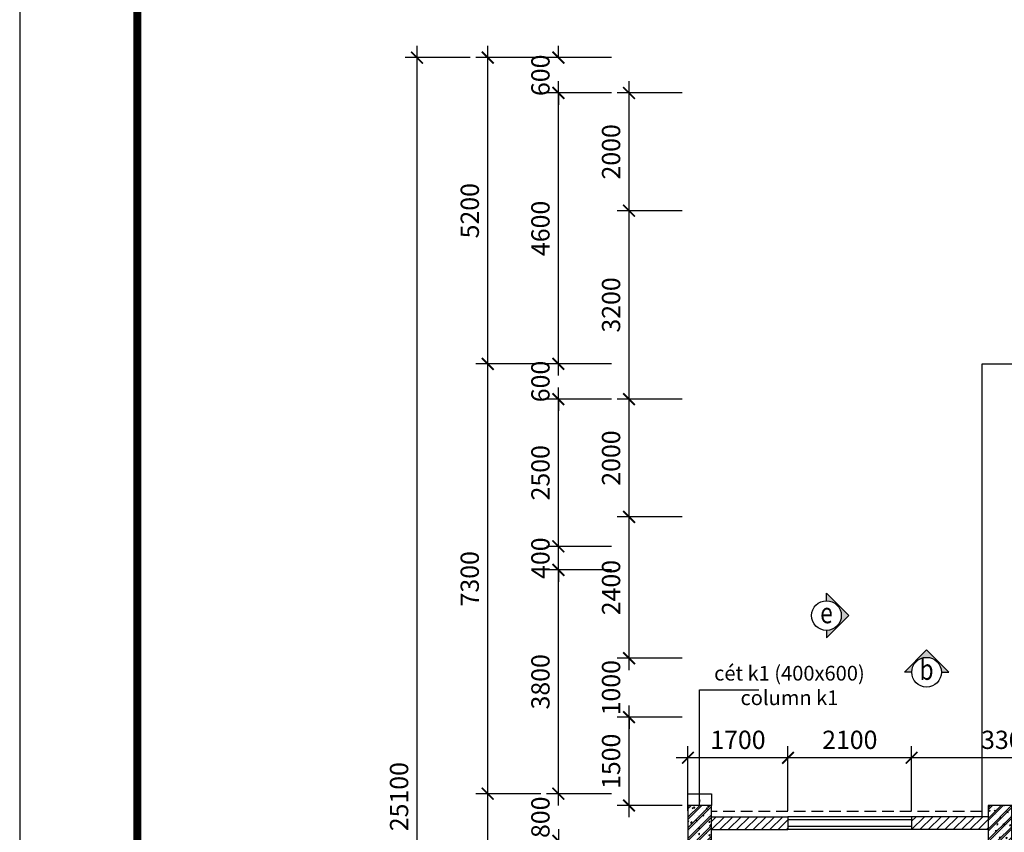
# Model space of a CAD drawing. Units: feet. Extents: x 68565 to 652367, y -108472 to 287213.
# Drawn here: x 287599 to 304325, y 178962 to 192761 of the extents above; entities that cross this region are included whole.
import ezdxf
from ezdxf.enums import TextEntityAlignment as Align

# ---------------------------------------------------------------- set-up
doc = ezdxf.new("R2010")
doc.units = ezdxf.units.FT
doc.header["$LTSCALE"] = 800
doc.header["$MEASUREMENT"] = 0
doc.linetypes.add('HIDDEN', pattern=[0.375, 0.25, -0.125])
for name, color, linetype in [('07-frame', 7, 'Continuous'), ('\\M+3C5E4\\M+3B8F1', 8, 'Continuous'), ('DIM', 7, 'Continuous'), ('Duong giong', 1, 'Continuous'), ('KT', 1, 'Continuous'), ('net dut', 9, 'HIDDEN'), ('net manh', 8, 'Continuous'), ('netcat', 3, 'Continuous'), ('PipeLine', 7, 'Continuous'), ('TEXT', 2, 'Continuous'), ('THEP', 4, 'Continuous')]:
    doc.layers.add(name, color=color, linetype=linetype)
doc.styles.add('Ghi_chu', font='vntimeh.shx', dxfattribs={"width": 0.8, "bigfont": 'vnc.shx'})
doc.styles.add('ROMANS', font='romans.shx', dxfattribs={"width": 0.7, "bigfont": 'vns.shx'})
doc.styles.add('TEXT', font='vntimeh.shx', dxfattribs={"width": 0.81, "bigfont": 'romansvn.shx'})
doc.dimstyles.new('DIM_100', dxfattribs={"dimscale": 0, "dimtxt": 220, "dimasz": 100, "dimexe": 200, "dimexo": 100, "dimgap": 20, "dimtad": 3, "dimdec": 0, "dimzin": 0, "dimdsep": 32, "dimtxsty": 'ROMANS', "dimblk": 'ARCHTICK', "dimcen": 1, "dimdle": 200, "dimclrd": 1, "dimclre": 1, "dimclrt": 256, "dimadec": 0, "dimazin": 0, "dimtfac": 1, "dimtdec": 0, "dimtix": 1, "dimtofl": 0, "dimtmove": 2, "dimatfit": 0, "dimfxl": 0, "dimtolj": 1, "dimtzin": 0, "dimarcsym": 0})
doc.dimstyles.new('DIM_25', dxfattribs={"dimscale": 0, "dimtxt": 55, "dimasz": 25, "dimexe": 50, "dimexo": 25, "dimgap": 20, "dimtad": 3, "dimdec": 0, "dimzin": 0, "dimdsep": 46, "dimtxsty": 'ROMANS', "dimblk": 'ARCHTICK', "dimcen": 1, "dimdle": 50, "dimclrd": 1, "dimclre": 1, "dimclrt": 256, "dimadec": 0, "dimazin": 0, "dimtfac": 1, "dimtdec": 0, "dimtofl": 0, "dimtmove": 2, "dimatfit": 0, "dimfxl": 0, "dimtolj": 1, "dimtzin": 0, "dimarcsym": 0})
pattern_1 = [(45, (0, 59400), (-70.710678, 70.710678), [])]

# ---------------------------------------------------------------- blocks, each defined once
blk = doc.blocks.new('_ArchTick')
at = {"color": 0, "linetype": 'ByBlock', "const_width": 0.15}
blk.add_lwpolyline([(-0.5, -0.5), (0.5, 0.5)], dxfattribs=at)
blk = doc.blocks.new('*D326')
at = {"layer": 'Defpoints', "color": 0}
for p in [(296750, 179617), (297750, 179617), (297750, 178817)]:
    blk.add_point(p, dxfattribs=at)
at = {"layer": 'DIM', "color": 1, "lineweight": -2}
for p, q in [((296750, 179617), (296750, 179817)), ((297650, 179617), (296550, 179617)), ((297650, 178817), (296550, 178817)), ((296750, 178817), (296750, 178617))]:
    blk.add_line(p, q, dxfattribs=at)
at = {"layer": 'DIM', "color": 1, "lineweight": -2, "xscale": 200, "yscale": 200, "zscale": 200}
for p, rotation in [((296750, 179617), 270), ((296750, 178817), 90)]:
    blk.add_blockref('_ArchTick', p, dxfattribs=dict(at, rotation=rotation))
at = {"layer": 'DIM', "insert": (296445, 179217), "char_height": 310, "attachment_point": 5, "rotation": 90, "style": 'ROMANS'}
blk.add_mtext('\\A1;800', dxfattribs=at)
blk = doc.blocks.new('*D327')
at = {"layer": 'Defpoints', "color": 0}
for p in [(296750, 183817), (297750, 183817), (297750, 183417)]:
    blk.add_point(p, dxfattribs=at)
at = {"layer": 'DIM', "color": 1, "lineweight": -2}
for p, q in [((296750, 183817), (296750, 184017)), ((297650, 183817), (296550, 183817)), ((297650, 183417), (296550, 183417)), ((296750, 183417), (296750, 183217))]:
    blk.add_line(p, q, dxfattribs=at)
at = {"layer": 'DIM', "color": 1, "lineweight": -2, "xscale": 200, "yscale": 200, "zscale": 200}
for p, rotation in [((296750, 183817), 270), ((296750, 183417), 90)]:
    blk.add_blockref('_ArchTick', p, dxfattribs=dict(at, rotation=rotation))
at = {"layer": 'DIM', "insert": (296445, 183617), "char_height": 310, "attachment_point": 5, "rotation": 90, "style": 'ROMANS'}
blk.add_mtext('\\A1;400', dxfattribs=at)
blk = doc.blocks.new('*D328')
at = {"layer": 'Defpoints', "color": 0}
for p in [(296750, 183417), (297750, 183417), (297750, 179617)]:
    blk.add_point(p, dxfattribs=at)
at = {"layer": 'DIM', "color": 1, "lineweight": -2}
for p, q in [((296750, 179417), (296750, 183617)), ((297650, 183417), (296550, 183417)), ((297650, 179617), (296550, 179617))]:
    blk.add_line(p, q, dxfattribs=at)
at = {"layer": 'DIM', "color": 1, "lineweight": -2, "xscale": 200, "yscale": 200, "zscale": 200}
for p, rotation in [((296750, 183417), 90), ((296750, 179617), 270)]:
    blk.add_blockref('_ArchTick', p, dxfattribs=dict(at, rotation=rotation))
at = {"layer": 'DIM', "insert": (296445, 181517), "char_height": 310, "attachment_point": 5, "rotation": 90, "style": 'ROMANS'}
blk.add_mtext('\\A1;3800', dxfattribs=at)
blk = doc.blocks.new('*D329')
at = {"layer": 'Defpoints', "color": 0}
for p in [(296750, 186917), (297750, 186917), (297750, 186317)]:
    blk.add_point(p, dxfattribs=at)
at = {"layer": 'DIM', "color": 1, "lineweight": -2}
for p, q in [((296750, 186917), (296750, 187117)), ((297650, 186917), (296550, 186917)), ((297650, 186317), (296550, 186317)), ((296750, 186317), (296750, 186117))]:
    blk.add_line(p, q, dxfattribs=at)
at = {"layer": 'DIM', "color": 1, "lineweight": -2, "xscale": 200, "yscale": 200, "zscale": 200}
for p, rotation in [((296750, 186917), 270), ((296750, 186317), 90)]:
    blk.add_blockref('_ArchTick', p, dxfattribs=dict(at, rotation=rotation))
at = {"layer": 'DIM', "insert": (296445, 186617), "char_height": 310, "attachment_point": 5, "rotation": 90, "style": 'ROMANS'}
blk.add_mtext('\\A1;600', dxfattribs=at)
blk = doc.blocks.new('*D330')
at = {"layer": 'Defpoints', "color": 0}
for p in [(296750, 186317), (297750, 186317), (297750, 183817)]:
    blk.add_point(p, dxfattribs=at)
at = {"layer": 'DIM', "color": 1, "lineweight": -2}
for p, q in [((296750, 183617), (296750, 186517)), ((297650, 186317), (296550, 186317)), ((297650, 183817), (296550, 183817))]:
    blk.add_line(p, q, dxfattribs=at)
at = {"layer": 'DIM', "color": 1, "lineweight": -2, "xscale": 200, "yscale": 200, "zscale": 200}
for p, rotation in [((296750, 186317), 90), ((296750, 183817), 270)]:
    blk.add_blockref('_ArchTick', p, dxfattribs=dict(at, rotation=rotation))
at = {"layer": 'DIM', "insert": (296445, 185067), "char_height": 310, "attachment_point": 5, "rotation": 90, "style": 'ROMANS'}
blk.add_mtext('\\A1;2500', dxfattribs=at)
blk = doc.blocks.new('*D304')
at = {"layer": 'Defpoints', "color": 0}
for p in [(296750, 191517), (297750, 191517), (297750, 186917)]:
    blk.add_point(p, dxfattribs=at)
at = {"layer": 'DIM', "color": 1, "lineweight": -2}
for p, q in [((296750, 186717), (296750, 191717)), ((297650, 191517), (296550, 191517)), ((297650, 186917), (296550, 186917))]:
    blk.add_line(p, q, dxfattribs=at)
at = {"layer": 'DIM', "color": 1, "lineweight": -2, "xscale": 200, "yscale": 200, "zscale": 200}
for p, rotation in [((296750, 191517), 90), ((296750, 186917), 270)]:
    blk.add_blockref('_ArchTick', p, dxfattribs=dict(at, rotation=rotation))
at = {"layer": 'DIM', "insert": (296445, 189217), "char_height": 310, "attachment_point": 5, "rotation": 90, "style": 'ROMANS'}
blk.add_mtext('\\A1;4600', dxfattribs=at)
blk = doc.blocks.new('*D272')
at = {"layer": 'Defpoints', "color": 0}
for p in [(295549, 179617), (296550, 179617), (296550, 167017)]:
    blk.add_point(p, dxfattribs=at)
at = {"layer": 'DIM', "color": 1, "lineweight": -2}
for p, q in [((295549, 166817), (295549, 179817)), ((296450, 179617), (295349, 179617)), ((296450, 167017), (295349, 167017))]:
    blk.add_line(p, q, dxfattribs=at)
at = {"layer": 'DIM', "color": 1, "lineweight": -2, "xscale": 200, "yscale": 200, "zscale": 200}
for p, rotation in [((295549, 179617), 90), ((295549, 167017), 270)]:
    blk.add_blockref('_ArchTick', p, dxfattribs=dict(at, rotation=rotation))
at = {"layer": 'DIM', "insert": (295244, 173317), "char_height": 310, "attachment_point": 5, "rotation": 90, "style": 'ROMANS'}
blk.add_mtext('\\A1;12600', dxfattribs=at)
blk = doc.blocks.new('*D273')
at = {"layer": 'Defpoints', "color": 0}
for p in [(295549, 186917), (296550, 186917), (296550, 179617)]:
    blk.add_point(p, dxfattribs=at)
at = {"layer": 'DIM', "color": 1, "lineweight": -2}
for p, q in [((295549, 179417), (295549, 187117)), ((296450, 186917), (295349, 186917)), ((296450, 179617), (295349, 179617))]:
    blk.add_line(p, q, dxfattribs=at)
at = {"layer": 'DIM', "color": 1, "lineweight": -2, "xscale": 200, "yscale": 200, "zscale": 200}
for p, rotation in [((295549, 186917), 90), ((295549, 179617), 270)]:
    blk.add_blockref('_ArchTick', p, dxfattribs=dict(at, rotation=rotation))
at = {"layer": 'DIM', "insert": (295244, 183267), "char_height": 310, "attachment_point": 5, "rotation": 90, "style": 'ROMANS'}
blk.add_mtext('\\A1;7300', dxfattribs=at)
blk = doc.blocks.new('*D274')
at = {"layer": 'Defpoints', "color": 0}
for p in [(294349, 192117), (295350, 192117), (295349, 167017)]:
    blk.add_point(p, dxfattribs=at)
at = {"layer": 'DIM', "color": 1, "lineweight": -2}
for p, q in [((294349, 166817), (294349, 192317)), ((295250, 192117), (294149, 192117)), ((295249, 167017), (294149, 167017))]:
    blk.add_line(p, q, dxfattribs=at)
at = {"layer": 'DIM', "color": 1, "lineweight": -2, "xscale": 200, "yscale": 200, "zscale": 200}
for p, rotation in [((294349, 192117), 90), ((294349, 167017), 270)]:
    blk.add_blockref('_ArchTick', p, dxfattribs=dict(at, rotation=rotation))
at = {"layer": 'DIM', "insert": (294044, 179567), "char_height": 310, "attachment_point": 5, "rotation": 90, "style": 'ROMANS'}
blk.add_mtext('\\A1;25100', dxfattribs=at)
blk = doc.blocks.new('*D255')
at = {"layer": 'Defpoints', "color": 0}
for p in [(296750, 192117), (297750, 192117), (297750, 191517)]:
    blk.add_point(p, dxfattribs=at)
at = {"layer": 'DIM', "color": 1, "lineweight": -2}
for p, q in [((296750, 192117), (296750, 192317)), ((297650, 192117), (296550, 192117)), ((297650, 191517), (296550, 191517)), ((296750, 191517), (296750, 191317))]:
    blk.add_line(p, q, dxfattribs=at)
at = {"layer": 'DIM', "color": 1, "lineweight": -2, "xscale": 200, "yscale": 200, "zscale": 200}
for p, rotation in [((296750, 192117), 270), ((296750, 191517), 90)]:
    blk.add_blockref('_ArchTick', p, dxfattribs=dict(at, rotation=rotation))
at = {"layer": 'DIM', "insert": (296445, 191817), "char_height": 310, "attachment_point": 5, "rotation": 90, "style": 'ROMANS'}
blk.add_mtext('\\A1;600', dxfattribs=at)
blk = doc.blocks.new('*D256')
at = {"layer": 'Defpoints', "color": 0}
for p in [(295550, 192117), (296550, 192117), (296550, 186917)]:
    blk.add_point(p, dxfattribs=at)
at = {"layer": 'DIM', "color": 1, "lineweight": -2}
for p, q in [((295550, 186717), (295550, 192317)), ((296450, 192117), (295350, 192117)), ((296450, 186917), (295350, 186917))]:
    blk.add_line(p, q, dxfattribs=at)
at = {"layer": 'DIM', "color": 1, "lineweight": -2, "xscale": 200, "yscale": 200, "zscale": 200}
for p, rotation in [((295550, 192117), 90), ((295550, 186917), 270)]:
    blk.add_blockref('_ArchTick', p, dxfattribs=dict(at, rotation=rotation))
at = {"layer": 'DIM', "insert": (295245, 189517), "char_height": 310, "attachment_point": 5, "rotation": 90, "style": 'ROMANS'}
blk.add_mtext('\\A1;5200', dxfattribs=at)
blk = doc.blocks.new('*D373')
at = {"layer": 'Defpoints', "color": 0}
for p in [(298950, 180227), (298950, 179227), (300650, 179227)]:
    blk.add_point(p, dxfattribs=at)
at = {"layer": 'DIM', "color": 1, "lineweight": -2}
for p, q in [((298950, 179327), (298950, 180427)), ((300650, 179327), (300650, 180427)), ((300850, 180227), (298750, 180227))]:
    blk.add_line(p, q, dxfattribs=at)
at = {"layer": 'DIM', "color": 1, "lineweight": -2, "xscale": 200, "yscale": 200, "zscale": 200, "rotation": 180}
blk.add_blockref('_ArchTick', (298950, 180227), dxfattribs=at)
at = {"layer": 'DIM', "color": 1, "lineweight": -2, "xscale": 200, "yscale": 200, "zscale": 200}
blk.add_blockref('_ArchTick', (300650, 180227), dxfattribs=at)
at = {"layer": 'DIM', "insert": (299800, 180532), "char_height": 310, "attachment_point": 5, "style": 'ROMANS'}
blk.add_mtext('\\A1;1700', dxfattribs=at)
blk = doc.blocks.new('*D388')
at = {"layer": 'Defpoints', "color": 0}
for p in [(302750, 180227), (302750, 179227), (306050, 179227)]:
    blk.add_point(p, dxfattribs=at)
at = {"layer": 'DIM', "color": 1, "lineweight": -2}
for p, q in [((302750, 179327), (302750, 180427)), ((306050, 179327), (306050, 180427)), ((306250, 180227), (302550, 180227))]:
    blk.add_line(p, q, dxfattribs=at)
at = {"layer": 'DIM', "color": 1, "lineweight": -2, "xscale": 200, "yscale": 200, "zscale": 200, "rotation": 180}
blk.add_blockref('_ArchTick', (302750, 180227), dxfattribs=at)
at = {"layer": 'DIM', "color": 1, "lineweight": -2, "xscale": 200, "yscale": 200, "zscale": 200}
blk.add_blockref('_ArchTick', (306050, 180227), dxfattribs=at)
at = {"layer": 'DIM', "insert": (304400, 180532), "char_height": 310, "attachment_point": 5, "style": 'ROMANS'}
blk.add_mtext('\\A1;3300', dxfattribs=at)
blk = doc.blocks.new('*D390')
at = {"layer": 'Defpoints', "color": 0}
for p in [(300650, 180227), (300650, 179227), (302750, 179227)]:
    blk.add_point(p, dxfattribs=at)
at = {"layer": 'DIM', "color": 1, "lineweight": -2}
for p, q in [((300650, 179327), (300650, 180427)), ((302750, 179327), (302750, 180427)), ((302950, 180227), (300450, 180227))]:
    blk.add_line(p, q, dxfattribs=at)
at = {"layer": 'DIM', "color": 1, "lineweight": -2, "xscale": 200, "yscale": 200, "zscale": 200, "rotation": 180}
blk.add_blockref('_ArchTick', (300650, 180227), dxfattribs=at)
at = {"layer": 'DIM', "color": 1, "lineweight": -2, "xscale": 200, "yscale": 200, "zscale": 200}
blk.add_blockref('_ArchTick', (302750, 180227), dxfattribs=at)
at = {"layer": 'DIM', "insert": (301700, 180532), "char_height": 310, "attachment_point": 5, "style": 'ROMANS'}
blk.add_mtext('\\A1;2100', dxfattribs=at)
blk = doc.blocks.new('*D392')
at = {"layer": 'Defpoints', "color": 0}
for p in [(297950, 181917), (298950, 181917), (298950, 180917)]:
    blk.add_point(p, dxfattribs=at)
at = {"layer": 'DIM', "color": 1, "lineweight": -2}
for p, q in [((297950, 181917), (297950, 182117)), ((298850, 181917), (297750, 181917)), ((298850, 180917), (297750, 180917)), ((297950, 180917), (297950, 180717))]:
    blk.add_line(p, q, dxfattribs=at)
at = {"layer": 'DIM', "color": 1, "lineweight": -2, "xscale": 200, "yscale": 200, "zscale": 200}
for p, rotation in [((297950, 181917), 270), ((297950, 180917), 90)]:
    blk.add_blockref('_ArchTick', p, dxfattribs=dict(at, rotation=rotation))
at = {"layer": 'DIM', "insert": (297645, 181417), "char_height": 310, "attachment_point": 5, "rotation": 90, "style": 'ROMANS'}
blk.add_mtext('\\A1;1000', dxfattribs=at)
blk = doc.blocks.new('*D393')
at = {"layer": 'Defpoints', "color": 0}
for p in [(297950, 180917), (298950, 180917), (298950, 179417)]:
    blk.add_point(p, dxfattribs=at)
at = {"layer": 'DIM', "color": 1, "lineweight": -2}
for p, q in [((297950, 179217), (297950, 181117)), ((298850, 180917), (297750, 180917)), ((298850, 179417), (297750, 179417))]:
    blk.add_line(p, q, dxfattribs=at)
at = {"layer": 'DIM', "color": 1, "lineweight": -2, "xscale": 200, "yscale": 200, "zscale": 200}
for p, rotation in [((297950, 180917), 90), ((297950, 179417), 270)]:
    blk.add_blockref('_ArchTick', p, dxfattribs=dict(at, rotation=rotation))
at = {"layer": 'DIM', "insert": (297645, 180167), "char_height": 310, "attachment_point": 5, "rotation": 90, "style": 'ROMANS'}
blk.add_mtext('\\A1;1500', dxfattribs=at)
blk = doc.blocks.new('*D394')
at = {"layer": 'Defpoints', "color": 0}
for p in [(297950, 189517), (298950, 189517), (298950, 186317)]:
    blk.add_point(p, dxfattribs=at)
at = {"layer": 'DIM', "color": 1, "lineweight": -2}
for p, q in [((297950, 186117), (297950, 189717)), ((298850, 189517), (297750, 189517)), ((298850, 186317), (297750, 186317))]:
    blk.add_line(p, q, dxfattribs=at)
at = {"layer": 'DIM', "color": 1, "lineweight": -2, "xscale": 200, "yscale": 200, "zscale": 200}
for p, rotation in [((297950, 189517), 90), ((297950, 186317), 270)]:
    blk.add_blockref('_ArchTick', p, dxfattribs=dict(at, rotation=rotation))
at = {"layer": 'DIM', "insert": (297645, 187917), "char_height": 310, "attachment_point": 5, "rotation": 90, "style": 'ROMANS'}
blk.add_mtext('\\A1;3200', dxfattribs=at)
blk = doc.blocks.new('*D395')
at = {"layer": 'Defpoints', "color": 0}
for p in [(297950, 184317), (298950, 184317), (298950, 181917)]:
    blk.add_point(p, dxfattribs=at)
at = {"layer": 'DIM', "color": 1, "lineweight": -2}
for p, q in [((297950, 181717), (297950, 184517)), ((298850, 184317), (297750, 184317)), ((298850, 181917), (297750, 181917))]:
    blk.add_line(p, q, dxfattribs=at)
at = {"layer": 'DIM', "color": 1, "lineweight": -2, "xscale": 200, "yscale": 200, "zscale": 200}
for p, rotation in [((297950, 184317), 90), ((297950, 181917), 270)]:
    blk.add_blockref('_ArchTick', p, dxfattribs=dict(at, rotation=rotation))
at = {"layer": 'DIM', "insert": (297645, 183117), "char_height": 310, "attachment_point": 5, "rotation": 90, "style": 'ROMANS'}
blk.add_mtext('\\A1;2400', dxfattribs=at)
blk = doc.blocks.new('*D396')
at = {"layer": 'Defpoints', "color": 0}
for p in [(297950, 191517), (298950, 191517), (298950, 189517)]:
    blk.add_point(p, dxfattribs=at)
at = {"layer": 'DIM', "color": 1, "lineweight": -2}
for p, q in [((297950, 189317), (297950, 191717)), ((298850, 191517), (297750, 191517)), ((298850, 189517), (297750, 189517))]:
    blk.add_line(p, q, dxfattribs=at)
at = {"layer": 'DIM', "color": 1, "lineweight": -2, "xscale": 200, "yscale": 200, "zscale": 200}
for p, rotation in [((297950, 191517), 90), ((297950, 189517), 270)]:
    blk.add_blockref('_ArchTick', p, dxfattribs=dict(at, rotation=rotation))
at = {"layer": 'DIM', "insert": (297645, 190517), "char_height": 310, "attachment_point": 5, "rotation": 90, "style": 'ROMANS'}
blk.add_mtext('\\A1;2000', dxfattribs=at)
blk = doc.blocks.new('*D397')
at = {"layer": 'Defpoints', "color": 0}
for p in [(297950, 186317), (298950, 186317), (298950, 184317)]:
    blk.add_point(p, dxfattribs=at)
at = {"layer": 'DIM', "color": 1, "lineweight": -2}
for p, q in [((297950, 184117), (297950, 186517)), ((298850, 186317), (297750, 186317)), ((298850, 184317), (297750, 184317))]:
    blk.add_line(p, q, dxfattribs=at)
at = {"layer": 'DIM', "color": 1, "lineweight": -2, "xscale": 200, "yscale": 200, "zscale": 200}
for p, rotation in [((297950, 186317), 90), ((297950, 184317), 270)]:
    blk.add_blockref('_ArchTick', p, dxfattribs=dict(at, rotation=rotation))
at = {"layer": 'DIM', "insert": (297645, 185317), "char_height": 310, "attachment_point": 5, "rotation": 90, "style": 'ROMANS'}
blk.add_mtext('\\A1;2000', dxfattribs=at)
blk = doc.blocks.new('*D528')
at = {"layer": 'Defpoints', "color": 0}
for p in [(297750, 178817), (296750, 177217), (297750, 177217)]:
    blk.add_point(p, dxfattribs=at)
at = {"layer": 'DIM', "color": 1, "lineweight": -2}
for p, q in [((296750, 179017), (296750, 177017)), ((297650, 178817), (296550, 178817)), ((297650, 177217), (296550, 177217))]:
    blk.add_line(p, q, dxfattribs=at)
at = {"layer": 'DIM', "color": 1, "lineweight": -2, "xscale": 200, "yscale": 200, "zscale": 200}
for p, rotation in [((296750, 178817), 90), ((296750, 177217), 270)]:
    blk.add_blockref('_ArchTick', p, dxfattribs=dict(at, rotation=rotation))
at = {"layer": 'DIM', "insert": (296445, 178017), "char_height": 310, "attachment_point": 5, "rotation": 90, "style": 'ROMANS'}
blk.add_mtext('\\A1;1600', dxfattribs=at)
blk = doc.blocks.new('khung')
at = {"layer": '07-frame', "ltscale": 0.2}
blk.add_lwpolyline([(-2000, -2000), (82100, -2000), (82100, 57400), (-2000, 57400)], close=True, dxfattribs=at)
at = {"layer": '07-frame', "ltscale": 0.2, "const_width": 136}
blk.add_lwpolyline([(0, 0), (80100, 0), (80100, 55400), (0, 55400)], close=True, dxfattribs=at)

msp = doc.modelspace()

# ---------------------------------------------------------------- hatches: boundary and pattern name
at = {"layer": 'KT'}
h = msp.add_hatch(color=256, dxfattribs=at)
edge = h.paths.add_edge_path()
edge.add_line((301303.8, 182264.1), (301303.8, 182390.1))
edge.add_ellipse((301303.8, 182642.1), major_axis=(-178.2, -178.2), ratio=1, start_angle=45, end_angle=225)
edge.add_line((301303.8, 182894.1), (301303.8, 183020.1))
edge.add_line((301303.8, 183020.1), (301681.8, 182642.1))
edge.add_line((301681.8, 182642.1), (301303.8, 182264.1))
h = msp.add_hatch(color=256, dxfattribs=at)
edge = h.paths.add_edge_path()
edge.add_line((303382.6, 181680.8), (303256.6, 181680.8))
edge.add_ellipse((303004.6, 181680.8), major_axis=(178.2, -178.2), ratio=1, start_angle=45, end_angle=225)
edge.add_line((302752.6, 181680.8), (302626.6, 181680.8))
edge.add_line((302626.6, 181680.8), (303004.6, 182058.8))
edge.add_line((303004.6, 182058.8), (303382.6, 181680.8))
at = {"layer": 'net manh'}
h = msp.add_hatch(dxfattribs=at)
h.set_pattern_fill('CHAU-01', color=256, scale=30, style=0, pattern_type=2)
h.set_pattern_definition([(50, (-3e-10, 71000), (215.17805, -18.82564), [22.5, -247.5]), (355, (-3e-10, 71000), (-41.6254, 225.65764), [18, -198]), (100.4514, (17.93, 70998.43), (173.55281, 206.83186), [19.12206, -210.34263]), (46.1842, (-3e-10, 71060), (320.17231, -49.6557), [33.75, -371.25]), (96.6356, (26.68, 71055.86), (280.3988, 292.23536), [28.6831, -315.5139]), (351.1842, (-3e-10, 71060), (280.3986, 292.23558), [27, -297]), (21, (30, 71045), (179.07212, -120.78567), [22.5, -247.5]), (326, (30, 71045), (72.9946, 217.54501), [18, -198]), (71.4514, (44.92, 71034.93), (252.06679, 96.75915), [19.12206, -210.34263]), (37.5, (-3e-10, 71000), (3.647957, 99.868156), [0, -195.6, 0, -201, 0, -198.75]), (7.5, (-3e-10, 71000), (78.92086, 118.323514), [0, -114.6, 0, -191.1, 0, -75.75]), (327.5, (-66.9, 71000), (160.14673, -6.766462), [0, -75, 0, -234, 0, -310.5]), (317.5, (-96.9, 71000), (174.95585, 30.031495), [0, -97.5, 0, -155.4, 0, -220.5]), (45, (-3e-10, 71000), (-90.156115, 90.156115), []), (45, (-3e-10, 71036.75), (-90.156115, 90.156115), [])])
h.paths.add_polyline_path([(299349.7, 179416.5), (298949.7, 179416.5), (298949.7, 178816.5), (299349.7, 178816.5)])
h = msp.add_hatch(dxfattribs=at)
h.set_pattern_fill('CHAU-01', color=256, scale=30, style=0, pattern_type=2)
h.set_pattern_definition([(50, (-5700, 71000), (215.178055, -18.82564), [22.5, -247.5]), (355, (-5700, 71000), (-41.6254, 225.65764), [18, -198]), (100.4514, (-5682.07, 70998.43), (173.55281, 206.83186), [19.12206, -210.34263]), (46.1842, (-5700, 71060), (320.17231, -49.6557), [33.75, -371.25]), (96.6356, (-5673.32, 71055.86), (280.3988, 292.23536), [28.6831, -315.5139]), (351.1842, (-5700, 71060), (280.3986, 292.23558), [27, -297]), (21, (-5670, 71045), (179.07212, -120.78567), [22.5, -247.5]), (326, (-5670, 71045), (72.9946, 217.54501), [18, -198]), (71.4514, (-5655.08, 71034.93), (252.06679, 96.75915), [19.12206, -210.34263]), (37.5, (-5700, 71000), (3.647957, 99.868156), [0, -195.6, 0, -201, 0, -198.75]), (7.5, (-5700, 71000), (78.92086, 118.323514), [0, -114.6, 0, -191.1, 0, -75.75]), (327.5, (-5766.9, 71000), (160.14673, -6.766462), [0, -75, 0, -234, 0, -310.5]), (317.5, (-5796.9, 71000), (174.95585, 30.031495), [0, -97.5, 0, -155.4, 0, -220.5]), (45, (-5700, 71000), (-90.156115, 90.156115), []), (45, (-5700, 71036.75), (-90.156115, 90.156115), [])])
h.paths.add_polyline_path([(304449.7, 179416.5), (304049.7, 179416.5), (304049.7, 178816.5), (304449.7, 178816.5)])
h = msp.add_hatch(dxfattribs=at)
h.set_pattern_fill('ANSI31', color=256, scale=800, style=0)
h.set_pattern_definition(pattern_1)
h.paths.add_polyline_path([(300649.7, 179226.5), (299349.7, 179226.5), (299349.7, 179006.5), (300649.7, 179006.5)])
h = msp.add_hatch(dxfattribs=at)
h.set_pattern_fill('ANSI31', color=256, scale=800, style=0)
h.set_pattern_definition(pattern_1)
h.paths.add_polyline_path([(304049.7, 179226.5), (302749.7, 179226.5), (302749.7, 179006.5), (304049.7, 179006.5)])

# ---------------------------------------------------------------- linework, layer by layer
at = {"layer": '\\M+3C5E4\\M+3B8F1', "color": 8, "linetype": 'Continuous'}
msp.add_lwpolyline([(298949.7, 179416.5), (298949.7, 179616.5), (299349.7, 179616.5), (299349.7, 179416.5)], dxfattribs=at)
at = {"layer": 'Duong giong'}
for p, q in [((302749.7, 179226.5), (300649.7, 179226.5)), ((302749.7, 179171.4), (300649.7, 179171.4)), ((302749.7, 179059.9), (300649.7, 179059.9)), ((302749.7, 179006.5), (300649.7, 179006.5))]:
    msp.add_line(p, q, dxfattribs=at)
at = {"layer": 'KT'}
for p, q in [((301681.8, 182642.1), (301303.8, 183020.1)), ((301303.8, 182894.1), (301303.8, 183020.1)), ((301681.8, 182642.1), (301303.8, 182264.1)), ((301303.8, 182390.1), (301303.8, 182264.1)), ((303004.6, 182058.8), (302626.6, 181680.8)), ((303004.6, 182058.8), (303382.6, 181680.8)), ((302752.6, 181680.8), (302626.6, 181680.8)), ((303256.6, 181680.8), (303382.6, 181680.8))]:
    msp.add_line(p, q, dxfattribs=at)
for centre in [(301303.8, 182642.1), (303004.6, 181680.8)]:
    msp.add_circle(centre, 252, dxfattribs=at)
at = {"layer": 'net dut'}
msp.add_line((303949.7, 179316.5), (299349.7, 179316.5), dxfattribs=at)
at = {"layer": 'netcat', "color": 3}
for p, q in [((299349.7, 179226.5), (300649.7, 179226.5)), ((300649.7, 179226.5), (300649.7, 179006.5)), ((302749.7, 179226.5), (302749.7, 179006.5)), ((304049.7, 179226.5), (302749.7, 179226.5)), ((299349.7, 179006.5), (300649.7, 179006.5)), ((304049.7, 179006.5), (302749.7, 179006.5))]:
    msp.add_line(p, q, dxfattribs=at)
for points in [[(299349.7, 178816.5), (299349.7, 179416.5), (298949.7, 179416.5), (298949.7, 178816.5), (299349.7, 178816.5)], [(304449.7, 178816.5), (304449.7, 179416.5), (304049.7, 179416.5), (304049.7, 178816.5), (304449.7, 178816.5)]]:
    msp.add_lwpolyline(points, dxfattribs=at)
at = {"layer": 'PipeLine'}
for p, q in [((303949.7, 186916.5), (323449.7, 186916.5)), ((303949.7, 179226.5), (303949.7, 186916.5))]:
    msp.add_line(p, q, dxfattribs=at)

# ---------------------------------------------------------------- block references
at = {"layer": 'netcat'}
msp.add_blockref('khung', (289599.4, 150503.8), dxfattribs=at)

# ---------------------------------------------------------------- texts
at = {"layer": 'TEXT', "ltscale": 2, "insert": (300674.8, 181422.6), "char_height": 250, "attachment_point": 5, "style": 'TEXT'}
msp.add_mtext('cét k1 (400x600)\\P   column k1', dxfattribs=at)
at = {"layer": 'THEP', "style": 'Ghi_chu', "width": 0.8}
for s, p in [('e', (301303.8, 182642.1)), ('b', (303004.6, 181680.8))]:
    msp.add_text(s, height=352.8, dxfattribs=at).set_placement(p, align=Align.MIDDLE)

# ---------------------------------------------------------------- dimensions: what is measured, and where the dimension line sits
at = {"layer": 'DIM'}
for base, p1, p2, angle, picture, middle in [((294349.1, 192116.5), (295349.4, 167016.5), (295349.7, 192116.5), 90, '*D274', (294044.1, 179566.5)), ((295549.7, 192116.5), (296549.9, 186916.5), (296550.2, 192116.5), 90, '*D256', (295244.7, 189516.5)), ((296749.9, 192116.5), (297749.9, 191516.5), (297749.9, 192116.5), 90, '*D255', (296444.9, 191816.5)), ((296749.9, 191516.5), (297749.9, 186916.5), (297749.9, 191516.5), 90, '*D304', (296444.9, 189216.5)), ((297949.9, 191516.5), (298949.9, 189516.5), (298949.9, 191516.5), 90, '*D396', (297644.9, 190516.5)), ((297949.9, 189516.5), (298949.9, 186316.5), (298949.9, 189516.5), 90, '*D394', (297644.9, 187916.5)), ((295549.4, 186916.5), (296549.7, 179616.5), (296549.9, 186916.5), 90, '*D273', (295244.4, 183266.5)), ((296749.9, 186916.5), (297749.9, 186316.5), (297749.9, 186916.5), 90, '*D329', (296444.9, 186616.5)), ((296749.9, 186316.5), (297749.9, 183816.5), (297749.9, 186316.5), 90, '*D330', (296444.9, 185066.5)), ((297949.9, 186316.5), (298949.9, 184316.5), (298949.9, 186316.5), 90, '*D397', (297644.9, 185316.5)), ((297949.9, 184316.5), (298949.9, 181916.5), (298949.9, 184316.5), 90, '*D395', (297644.9, 183116.5)), ((296749.9, 183816.5), (297749.9, 183416.5), (297749.9, 183816.5), 90, '*D327', (296444.9, 183616.5)), ((296749.9, 183416.5), (297749.9, 179616.5), (297749.9, 183416.5), 90, '*D328', (296444.9, 181516.5)), ((297949.9, 181916.5), (298949.9, 180916.5), (298949.9, 181916.5), 90, '*D392', (297644.9, 181416.5)), ((297949.9, 180916.5), (298949.7, 179416.5), (298949.9, 180916.5), 90, '*D393', (297644.9, 180166.5)), ((295549.4, 179616.5), (296549.7, 167016.5), (296549.9, 179616.5), 90, '*D272', (295244.4, 173316.5)), ((296749.9, 179616.5), (297749.9, 178816.5), (297749.9, 179616.5), 90, '*D326', (296444.9, 179216.5)), ((296749.7, 177216.5), (297749.9, 178816.5), (297749.9, 177216.5), 270, '*D528', (296444.7, 178016.5))]:
    dim = msp.add_linear_dim(base=base, p1=p1, p2=p2, angle=angle, dimstyle='DIM_100', override={"dimscale": 1, "dimtxt": 310, "dimasz": 200, "dimgap": 150}, dxfattribs=at)
    dim.commit()
    dim.dimension.update_dxf_attribs({"geometry": picture, "text_midpoint": middle})
for base, p1, p2, picture, middle in [((298949.7, 180226.5), (300649.7, 179226.5), (298949.7, 179226.5), '*D373', (299799.7, 180531.5)), ((300649.7, 180226.5), (302749.7, 179226.5), (300649.7, 179226.5), '*D390', (301699.7, 180531.5)), ((302749.7, 180226.5), (306049.7, 179226.5), (302749.7, 179226.5), '*D388', (304399.7, 180531.5))]:
    dim = msp.add_linear_dim(base=base, p1=p1, p2=p2, dimstyle='DIM_100', override={"dimscale": 1, "dimtxt": 310, "dimasz": 200, "dimgap": 150}, dxfattribs=at)
    dim.commit()
    dim.dimension.update_dxf_attribs({"geometry": picture, "text_midpoint": middle})

# ---------------------------------------------------------------- leaders
at = {"layer": 'net manh'}
msp.add_leader([(299149.7, 179416.5), (299149.7, 181378.6), (300154.3, 181378.6)], dimstyle='DIM_25', override={"dimscale": 1, "dimasz": 100, "dimtad": 0, "dimzin": 1, "dimfxl": 1.5, "dimarcsym": 2}, dxfattribs=at)

doc.saveas('drawing.dxf')
